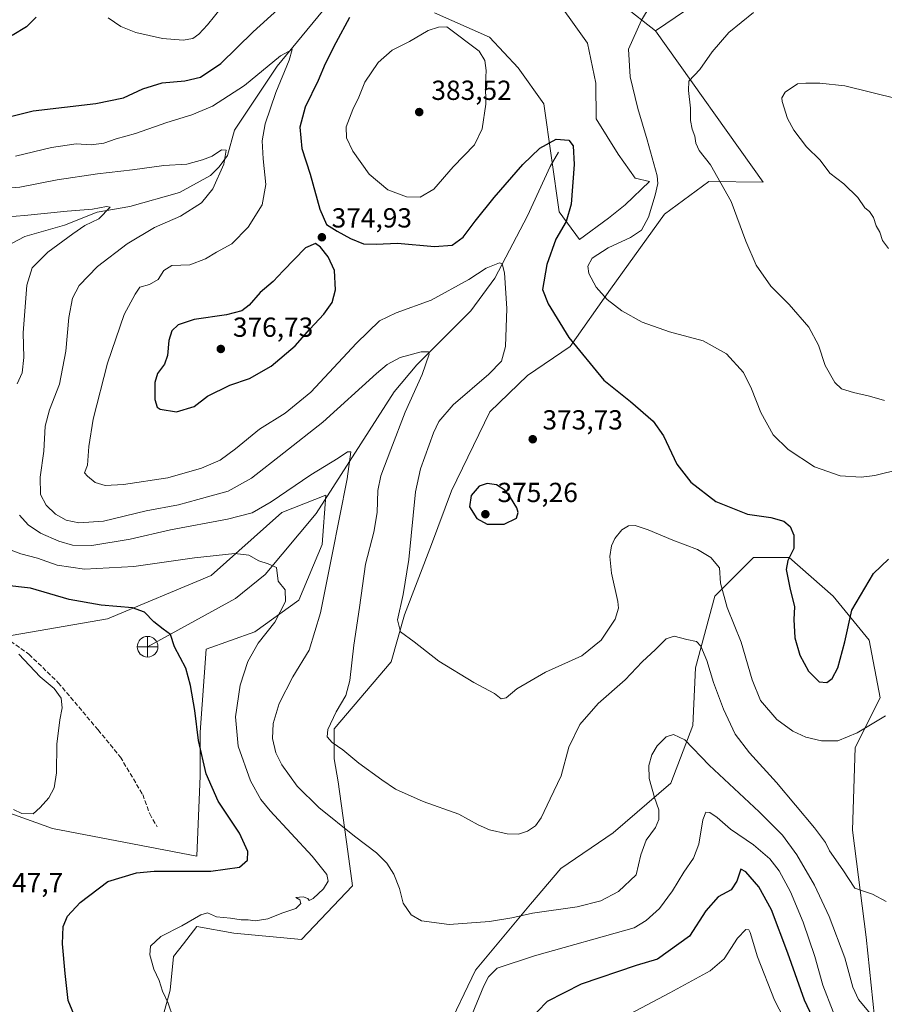
# Model space of a CAD drawing. Units: metres. Extents: x 597927 to 601400, y 4678225 to 4680587.
# Drawn here: x 599080 to 599394, y 4679129 to 4679487 of the extents above; entities that cross this region are included whole.
import ezdxf

# ---------------------------------------------------------------- set-up
doc = ezdxf.new("R2010")
doc.units = ezdxf.units.M
doc.header["$MEASUREMENT"] = 0
doc.linetypes.add('DGN Style 3', pattern=[2.307223, 1.648017, -0.659207])
for name, color, linetype, lineweight in [('Arbolado forestal CxS', 92, 'Continuous', 0), ('Corriente natural lineal', 142, 'Continuous', 13), ('Cultivos herbáceos CxS', 92, 'Continuous', 0), ('Curva de nivel maestra', 30, 'Continuous', 30), ('Curva de nivel normal', 30, 'Continuous', 0), ('Matorral CxS', 135, 'Continuous', 0), ('Punto de cota en terreno', 7, 'Continuous', 0), ('Punto fluvial desagüe desconocido', 7, 'Continuous', 0), ('Rótulo de punto de cota en terreno', 7, 'Continuous', 0), ('Senda', 7, 'DGN Style 3', 0), ('Suelo desnudo CxS', 253, 'Continuous', 0)]:
    doc.layers.add(name, color=color, linetype=linetype, lineweight=lineweight)
doc.styles.add('Style-Arial', font='txt')

# ---------------------------------------------------------------- blocks, each defined once
blk = doc.blocks.new('5PFDES')
at = {"layer": 'Corriente natural lineal', "color": 142, "linetype": 'Continuous', "lineweight": 13}
for p, q in [((-0.002, 0.374), (0.001, -0.375)), ((-0.375, -0.002), (0.374, 0.001))]:
    blk.add_line(p, q, dxfattribs=at)
blk.add_circle((0, 0), 0.374, dxfattribs=at)
blk = doc.blocks.new('5PATER')
at = {"layer": 'Suelo desnudo CxS', "linetype": 'Continuous', "lineweight": 0}
h = blk.add_hatch(color=51, dxfattribs=at)
edge = h.paths.add_edge_path()
edge.add_ellipse((0, 0), major_axis=(-0.11, -0.111), ratio=0.999422, start_angle=0, end_angle=360)

msp = doc.modelspace()

# ---------------------------------------------------------------- linework, layer by layer
at = {"layer": 'Arbolado forestal CxS', "color": 92, "linetype": 'Continuous', "lineweight": 0}
for points in [[(600016.9861, 4679282.0809, 381.4679), (599977.1403, 4679284.9299, 382.0046), (599935.8299, 4679304.3831, 383.6011), (599879.9387, 4679328.7005, 384.8958), (599828.9075, 4679350.5869, 389.3074), (599802.1769, 4679362.7453, 389.9388), (599763.2963, 4679379.7673, 387.5097), (599714.6951, 4679401.6527, 385.8151), (599675.8147, 4679425.9701, 382.8742), (599634.5042, 4679452.7191, 387.9046), (599568.8933, 4679489.1961, 387.686), (599520.2921, 4679518.3763, 392.3683), (599476.5514, 4679535.3987, 393.5615), (599435.2401, 4679567.0111, 389.4994), (599419.2087, 4679556.1329, 387.4322), (599310.6835, 4679482.4939, 380.9721)], [(599128.5267, 4679112.3449, 353.5203), (599134.6053, 4679134.2389, 355.1454), (599135.8205, 4679146.4019, 355.6521), (599139.4501, 4679151.0717, 355.495), (599144.3283, 4679157.3479, 355.0435), (599157.6995, 4679154.9157, 355.4994), (599182.2293, 4679152.6507, 357.425), (599200.8253, 4679172.1407, 356.8715), (599199.0547, 4679184.5427, 358.3772), (599195.5469, 4679209.8597, 363.3711), (599194.1641, 4679218.1627, 364.4537), (599194.1643, 4679229.1097, 365.0021), (599214.8287, 4679253.4355, 368.3127), (599219.6909, 4679270.4635, 370.0357), (599229.4143, 4679296.0055, 372.0495), (599236.7073, 4679315.4663, 373.9064), (599250.6577, 4679344.2201, 372.1053), (599264.2449, 4679357.3223, 372.5538), (599279.8111, 4679367.9411, 374.846), (599294.4431, 4679388.6951, 380.8365), (599313.9645, 4679415.9439, 380.6104), (599330.1275, 4679427.8501, 384.1325), (599349.8195, 4679427.4979, 387.4474), (599310.6835, 4679482.4939, 380.9721), (599419.2087, 4679556.1329, 387.4322)], [(599310.6835, 4679482.4939, 380.9721), (599349.8195, 4679427.4979, 387.4474), (599330.1275, 4679427.8501, 384.1325), (599313.9645, 4679415.9439, 380.6104), (599294.4431, 4679388.6951, 380.8365), (599279.8111, 4679367.9411, 374.846), (599264.2449, 4679357.3223, 372.5538), (599250.6577, 4679344.2201, 372.1053), (599236.7073, 4679315.4663, 373.9064), (599229.4143, 4679296.0055, 372.0495), (599219.6909, 4679270.4635, 370.0357), (599214.8287, 4679253.4355, 368.3127), (599194.1643, 4679229.1097, 365.0021), (599194.1641, 4679218.1627, 364.4537), (599195.5469, 4679209.8597, 363.3711), (599199.0547, 4679184.5427, 358.3772), (599200.8253, 4679172.1407, 356.8715), (599182.2293, 4679152.6507, 357.425), (599157.6995, 4679154.9157, 355.4994), (599144.3283, 4679157.3479, 355.0435), (599139.4501, 4679151.0717, 355.495), (599135.8205, 4679146.4019, 355.6521), (599134.6053, 4679134.2389, 355.1454), (599128.5267, 4679112.3449, 353.5203)], [(599390.2087, 4679124.4443, 360.1716), (599387.2131, 4679153.4085, 363.105), (599382.2199, 4679192.3601, 367.0672), (599383.2189, 4679222.3231, 369.8051), (599392.2081, 4679240.3007, 371.1239), (599388.2135, 4679261.2747, 373.5527), (599375.2299, 4679277.2551, 376.037), (599359.2501, 4679291.2377, 374.5195), (599346.2663, 4679291.2379, 372.2648), (599332.2833, 4679277.2553, 368.9778), (599325.2915, 4679251.2875, 364.0744), (599324.2927, 4679230.3135, 361.1944), (599316.3021, 4679209.3395, 359.0543), (599295.3281, 4679191.3619, 362.6938), (599276.3515, 4679178.3781, 363.7128), (599265.3651, 4679165.3943, 361.5356), (599245.3893, 4679141.4239, 356.9353), (599234.4027, 4679118.4527, 357.2326)], [(599234.4027, 4679118.4527, 357.2326), (599245.3893, 4679141.4239, 356.9353), (599265.3651, 4679165.3943, 361.5356), (599276.3515, 4679178.3781, 363.7128), (599295.3281, 4679191.3619, 362.6938), (599316.3021, 4679209.3395, 359.0543), (599324.2927, 4679230.3135, 361.1944), (599325.2915, 4679251.2875, 364.0744), (599332.2833, 4679277.2553, 368.9778), (599346.2663, 4679291.2379, 372.2648), (599359.2501, 4679291.2377, 374.5195), (599375.2299, 4679277.2551, 376.037), (599388.2135, 4679261.2747, 373.5527), (599392.2081, 4679240.3007, 371.1239), (599383.2189, 4679222.3231, 369.8051), (599382.2199, 4679192.3601, 367.0672), (599387.2131, 4679153.4085, 363.105), (599390.2087, 4679124.4443, 360.1716)]]:
    msp.add_polyline3d(points, dxfattribs=at)
at = {"layer": 'Corriente natural lineal', "color": 142, "linetype": 'Continuous', "lineweight": 13}
for points in [[(599202.7601, 4679506.6501, 374.8063), (599189.9001, 4679489.6701, 372.5383), (599173.4401, 4679469.6101, 370.2854), (599158.0201, 4679446.4601, 366.8625), (599155.4501, 4679437.2001, 365.3809), (599152.3601, 4679433.0801, 364.6816), (599149.2801, 4679429.9901, 364.4216), (599137.9601, 4679423.8201, 363.0078), (599119.9601, 4679418.6801, 361.3512), (599108.1401, 4679416.6201, 360.6456), (599096.3101, 4679411.9901, 358.9353), (599081.9101, 4679407.8701, 358.1203), (599072.1401, 4679402.7301, 356.1092), (599065.4601, 4679397.5801, 354.9215), (599057.2301, 4679385.7501, 353.0637), (599042.3201, 4679369.2901, 350.5132), (599036.1501, 4679360.0301, 348.5732), (599021.7501, 4679343.5701, 344.755), (599015.5801, 4679338.4201, 343.3222)], [(599275.5701, 4679438.4301, 374.8049), (599272.4801, 4679433.2901, 374.1562), (599264.2501, 4679415.2801, 372.1309), (599252.4301, 4679392.6501, 369.4799), (599243.6801, 4679380.8101, 367.947), (599224.1401, 4679361.2601, 364.7149), (599215.9201, 4679351.4901, 363.514), (599187.6301, 4679307.2501, 357.789), (599169.1201, 4679285.1301, 354.7477), (599158.3201, 4679276.3801, 353.1101), (599126.4401, 4679258.8901, 349.0536)]]:
    msp.add_polyline3d(points, dxfattribs=at)
at = {"layer": 'Cultivos herbáceos CxS', "color": 92, "linetype": 'Continuous', "lineweight": 0}
for points in [[(600016.9861, 4679282.0809, 381.4679), (599977.1403, 4679284.9299, 382.0046), (599935.8299, 4679304.3831, 383.6011), (599879.9387, 4679328.7005, 384.8958), (599828.9075, 4679350.5869, 389.3074), (599802.1769, 4679362.7453, 389.9388), (599763.2963, 4679379.7673, 387.5097), (599714.6951, 4679401.6527, 385.8151), (599675.8147, 4679425.9701, 382.8742), (599634.5042, 4679452.7191, 387.9046), (599568.8933, 4679489.1961, 387.686), (599520.2921, 4679518.3763, 392.3683), (599476.5514, 4679535.3987, 393.5615), (599435.2401, 4679567.0111, 389.4994), (599419.2087, 4679556.1329, 387.4322), (599310.6835, 4679482.4939, 380.9721)], [(599419.2087, 4679556.1329, 387.4322), (599310.6835, 4679482.4939, 380.9721), (599299.0309, 4679491.7197, 378.5765)], [(599257.5053, 4679518.0821, 379.8509), (599286.0977, 4679478.0021, 377.2516), (599289.0653, 4679463.4823, 376.7501), (599289.1611, 4679450.5311, 376.0828), (599297.1309, 4679437.6857, 376.8355), (599303.3907, 4679429.0221, 378.1573), (599308.5327, 4679427.8511, 379.0678), (599299.7448, 4679419.3001, 378.0001), (599293.6687, 4679414.4391, 377.5468), (599283.1137, 4679406.7811, 376.7468), (599275.8335, 4679416.7295, 373.4053), (599270.2335, 4679455.9431, 376.5949), (599260.9581, 4679469.0081, 378.4205), (599250.4679, 4679480.1321, 379.3826), (599230.5153, 4679489.0731, 378.3967)], [(599230.5153, 4679489.0731, 378.3967), (599250.4679, 4679480.1321, 379.3826), (599260.9581, 4679469.0081, 378.4205), (599270.2335, 4679455.9431, 376.5949), (599275.8335, 4679416.7295, 373.4053), (599283.1137, 4679406.7811, 376.7468), (599293.6687, 4679414.4391, 377.5468), (599299.7448, 4679419.3001, 378.0001), (599308.5327, 4679427.8511, 379.0678), (599303.3907, 4679429.0221, 378.1573), (599297.1309, 4679437.6857, 376.8355), (599289.1611, 4679450.5311, 376.0828), (599289.0653, 4679463.4823, 376.7501), (599286.0977, 4679478.0021, 377.2516), (599257.5053, 4679518.0821, 379.8509)], [(599299.0309, 4679491.7197, 378.5765), (599310.6835, 4679482.4939, 380.9721)], [(599042.3907, 4679126.6061, 346.0463), (599035.5779, 4679142.2851, 347.2436), (599015.9733, 4679152.8711, 348.1858), (599009.7759, 4679185.6491, 345.7741), (599020.7517, 4679211.8797, 344.0018), (599025.7155, 4679223.7421, 342.7785), (599050.5101, 4679207.7959, 347.552), (599091.9083, 4679192.9589, 345.3339), (599144.3289, 4679182.8907, 348.2004), (599145.5455, 4679212.0815, 349.2489), (599145.5457, 4679227.8937, 350.3218), (599147.6951, 4679258.0717, 351.1491), (599165.4061, 4679264.2725, 353.7301), (599181.3461, 4679275.7895, 356.2533), (599189.8335, 4679296.0695, 357.9792), (599191.0867, 4679313.8823, 358.7307), (599175.1477, 4679307.6815, 359.0979), (599149.5185, 4679284.7235, 353.7145), (599111.8735, 4679269.0099, 349.2165), (599074.1977, 4679262.5019, 344.9707), (599039.6623, 4679281.9909, 341.9939), (599038.7779, 4679310.3399, 344.1264), (599041.5089, 4679329.1869, 345.7589), (599048.6853, 4679354.2757, 349.0355)], [(599074.1977, 4679262.5019, 344.9707), (599111.8735, 4679269.0099, 349.2165), (599149.5185, 4679284.7235, 353.7145), (599175.1477, 4679307.6815, 359.0979), (599191.0867, 4679313.8823, 358.7307), (599189.8335, 4679296.0695, 357.9792), (599181.3461, 4679275.7895, 356.2533), (599165.4061, 4679264.2725, 353.7301), (599147.6951, 4679258.0717, 351.1491), (599145.5457, 4679227.8937, 350.3218), (599145.5455, 4679212.0815, 349.2489), (599144.3289, 4679182.8907, 348.2004), (599091.9083, 4679192.9589, 345.3339), (599050.5101, 4679207.7959, 347.552)]]:
    msp.add_polyline3d(points, dxfattribs=at)
at = {"layer": 'Curva de nivel maestra', "color": 30, "linetype": 'Continuous', "lineweight": 30, "flags": 128}
for points, elevation in [([(599067.56, 4679449.0701), (599084.96, 4679453.4701), (599107.66, 4679456.0701), (599117.73, 4679458.1701), (599124.75, 4679461.4201), (599131.75, 4679463.6401), (599139.99, 4679464.3301), (599145.6, 4679465.7201), (599153.04, 4679470.6801), (599164.79, 4679482.1301), (599185.17, 4679500.7301)], 375), ([(599085.98, 4679487.4801), (599082.54, 4679483.9201), (599077.26, 4679480.7901)], 375), ([(599199.71, 4679487.3101), (599194.73, 4679478.1301), (599190.85, 4679470.4701), (599188.31, 4679464.4701), (599183.62, 4679454.8001), (599181.68, 4679447.4701), (599182.36, 4679439.8001), (599185.45, 4679430.4701), (599188.97, 4679417.8001), (599191.4, 4679412.1701), (599195.27, 4679409.7801), (599200.01, 4679407.0401), (599204.79, 4679405.1901), (599209.32, 4679405.0701), (599217.06, 4679405.4201), (599230.57, 4679404.1801), (599236.93, 4679404.6601), (599240.95, 4679407.5301), (599245.28, 4679413.4001), (599252.15, 4679421.9801), (599262.65, 4679433.9601), (599268.74, 4679439.8401), (599274.69, 4679443.1401), (599279.31, 4679442.7701), (599280.9, 4679440.7001), (599281.23, 4679433.9901), (599280.09, 4679419.6201), (599278.36, 4679413.3101), (599274.53, 4679406.8001), (599271.32, 4679397.6101), (599269.69, 4679388.5401), (599271.77, 4679383.4001), (599279.26, 4679371.1601), (599291.95, 4679355.6201), (599301.71, 4679347.8801), (599309.84, 4679340.8301), (599313.62, 4679335.4501), (599318.46, 4679325.2301), (599323.51, 4679318.7001), (599332.63, 4679311.5701), (599344.17, 4679307.0101), (599352.55, 4679305.8301), (599357.27, 4679304.4801), (599359.65, 4679302.5001), (599360.93, 4679299.3801), (599360.92, 4679294.5401), (599358.78, 4679290.2401), (599358.16, 4679286.8801), (599359.52, 4679280.2401), (599361.22, 4679273.4201), (599360.96, 4679268.8301), (599361.27, 4679262.1101), (599363.11, 4679255.7901), (599366.24, 4679250.0601), (599370.12, 4679246.1401), (599372.86, 4679245.9501), (599374.89, 4679247.3601), (599376.88, 4679251.1801), (599379.39, 4679260.6401), (599381.99, 4679272.2101), (599389.79, 4679285.5401), (599395.26, 4679290.7001)], 375), ([(599136.97, 4679344.1501), (599143.33, 4679346.1001), (599148.14, 4679349.9001), (599156.33, 4679353.8201), (599163.43, 4679356.2601), (599171.33, 4679360.7601), (599179.96, 4679368.1601), (599185.29, 4679374.1701), (599190.4, 4679379.6901), (599193.39, 4679383.8401), (599194.67, 4679388.4701), (599194.2, 4679395.4701), (599192, 4679400.4401), (599189.16, 4679404.0001), (599187.4, 4679405.2801), (599183.69, 4679403.6601), (599175.63, 4679395.4101), (599172.01, 4679391.4701), (599167.26, 4679387.5501), (599163.29, 4679382.9501), (599160.63, 4679380.7901), (599155.05, 4679379.3801), (599143.35, 4679377.7401), (599137.54, 4679375.8001), (599135.27, 4679373.6301), (599134.1, 4679370.1101), (599133.67, 4679364.6401), (599132.54, 4679361.4801), (599130.07, 4679358.1401), (599129.03, 4679354.8101), (599129.11, 4679348.6401), (599129.92, 4679345.9201), (599130.95, 4679345.0901), (599136.97, 4679344.1501)], 375), ([(599255.77, 4679303.4201), (599260.29, 4679305.6101), (599260.88, 4679307.6401), (599260.4, 4679309.2801), (599258.17, 4679313.0301), (599256.1, 4679315.7601), (599253.09, 4679317.6201), (599249.6, 4679318.1501), (599246.69, 4679317.2301), (599243.84, 4679313.8101), (599243.19, 4679309.6501), (599245.9, 4679305.4101), (599249.66, 4679303.4401), (599255.77, 4679303.4201)], 375), ([(599100.56, 4679123.4801), (599097.58, 4679130.4701), (599096.55, 4679140.2201), (599095.55, 4679151.0101), (599095.77, 4679157.3601), (599097.4, 4679161.0501), (599101.96, 4679166.0701), (599112.06, 4679173.6101), (599122.44, 4679176.8001), (599128.84, 4679177.4801), (599149.34, 4679177.3701), (599159.78, 4679178.9101), (599162.67, 4679181.4501), (599162.85, 4679184.6101), (599159.82, 4679191.1901), (599152.1, 4679202.7901), (599147.71, 4679212.7401), (599144.92, 4679224.8401), (599143.58, 4679235.7301), (599141.97, 4679244.8701), (599140.35, 4679251.0601), (599136.18, 4679258.8701), (599134.76, 4679263.3401), (599132.1, 4679265.2201), (599128.69, 4679267.8801), (599125.37, 4679271.4401), (599120.99, 4679273.0601), (599109.63, 4679273.9601), (599097.96, 4679276.0801), (599083.96, 4679280.1601), (599074.32, 4679281.2801)], 350), ([(599370.65, 4679118.1901), (599364.79, 4679130.5601), (599358.71, 4679147.6401), (599352.76, 4679163.3601), (599348.25, 4679171.7501), (599343.55, 4679177.1301), (599341.71, 4679178.1201), (599340.3, 4679173.7801), (599338.2, 4679170.6901), (599333.45, 4679168.0801), (599328.94, 4679162.9601), (599323.09, 4679153.8201), (599311.4, 4679145.4801), (599303.76, 4679143.1401), (599283.78, 4679136.3901), (599271.42, 4679130.1101), (599264.43, 4679122.7901)], 350)]:
    msp.add_lwpolyline(points, dxfattribs=dict(at, elevation=elevation))
at = {"layer": 'Curva de nivel normal', "color": 30, "linetype": 'Continuous', "lineweight": 0, "flags": 128}
for points, elevation in [([(599311.97, 4679496.9201), (599305.6, 4679486.3701), (599300.95, 4679475.8001), (599301.49, 4679465.8001), (599304.31, 4679454.3501), (599307.7, 4679442.8801), (599311.3, 4679429.8401), (599311.54, 4679427.0301), (599310.58, 4679422.8001), (599308.13, 4679414.8001), (599305.69, 4679410.1301), (599301.62, 4679407.4501), (599293.58, 4679403.7301), (599287.79, 4679399.9601), (599286.18, 4679397.0301), (599286.58, 4679394.3401), (599289.15, 4679389.4601), (599293.14, 4679384.9101), (599298.5, 4679380.8601), (599305.95, 4679376.7101), (599315.78, 4679373.2701), (599328.07, 4679369.9001), (599336.49, 4679365.1901), (599342.62, 4679358.4801), (599345.61, 4679352.4801), (599348.98, 4679343.9801), (599353.42, 4679335.8101), (599358.81, 4679330.5401), (599368.4, 4679324.2501), (599377.79, 4679320.9401), (599385.38, 4679320.4801), (599390.37, 4679321.0601), (599408.44, 4679325.5501)], 380), ([(599112.08, 4679487.1701), (599116.75, 4679484.0301), (599122.19, 4679481.9401), (599131.8, 4679479.7001), (599139.3, 4679479.1201), (599142.82, 4679479.7501), (599145.08, 4679481.2201), (599148.17, 4679484.6601), (599153.28, 4679490.9901)], 380), ([(599393.81, 4679348.3401), (599388.34, 4679349.8801), (599382.6, 4679351.1401), (599378.25, 4679352.5701), (599375.76, 4679354.7701), (599372.29, 4679360.9401), (599369.86, 4679368.4001), (599366.32, 4679374.8501), (599359.28, 4679383.1401), (599352.6, 4679389.7901), (599347.2, 4679397.3901), (599343.5, 4679406.1701), (599338.22, 4679420.5401), (599330.64, 4679433.8301), (599326.63, 4679438.9901), (599325.4, 4679441.7401), (599325.06, 4679444.2001), (599324.02, 4679446.8201), (599323.4, 4679449.9601), (599323.38, 4679454.4701), (599322.66, 4679460.8001), (599322.82, 4679464.1801), (599326.76, 4679468.5001), (599331.28, 4679474.9201), (599337.28, 4679481.8601), (599346.24, 4679489.1301)], 385), ([(599235.04, 4679483.8901), (599231.94, 4679483.8201), (599228.22, 4679482.5601), (599221.5, 4679478.5601), (599215.24, 4679475.4201), (599210.12, 4679471.0201), (599205.22, 4679463.8401), (599203.11, 4679458.4401), (599200.85, 4679453.9801), (599198.52, 4679447.6301), (599198.58, 4679443.6401), (599200.96, 4679438.7801), (599206.81, 4679430.4601), (599213.57, 4679424.7501), (599220.41, 4679422.2101), (599225.29, 4679422.1301), (599230.24, 4679425.0601), (599237.32, 4679433.1701), (599245, 4679441.0601), (599247.83, 4679446.9001), (599249.12, 4679455.8301), (599249.03, 4679463.2101), (599249.24, 4679468.0901), (599248.86, 4679471.7101), (599246.72, 4679475.1301), (599235.04, 4679483.8901)], 380), ([(599078.57, 4679436.9501), (599091.63, 4679440.1101), (599100.47, 4679441.4801), (599105.97, 4679441.1501), (599110.56, 4679441.7401), (599115, 4679443.2901), (599122.1, 4679445.2101), (599133.45, 4679449.2601), (599142.5, 4679451.9401), (599149.96, 4679455.1001), (599161.63, 4679462.6701), (599174.69, 4679473.4001), (599178.87, 4679475.7101), (599177.86, 4679471.8701), (599172.92, 4679460.0601), (599169.1, 4679448.6801), (599168.07, 4679442.5801), (599168.36, 4679436.0701), (599169.33, 4679426.6601), (599168, 4679419.3001), (599162.94, 4679411.2401), (599156.96, 4679405.1701), (599151.47, 4679402.1501), (599147.51, 4679399.7001), (599141.71, 4679397.4901), (599135.2, 4679397.3101), (599132.33, 4679395.4701), (599130.31, 4679392.2001), (599127.15, 4679390.4001), (599123.6, 4679389.4801), (599121.97, 4679386.9301), (599117.94, 4679379.5501), (599111.86, 4679361.8101), (599106.68, 4679341.5201), (599105.13, 4679331.6201), (599104.63, 4679324.8101), (599103.54, 4679322.0601), (599104.67, 4679320.8501), (599107.43, 4679318.5201), (599111.02, 4679317.4001), (599117.66, 4679317.7701), (599133.75, 4679320.2101), (599145.99, 4679323.7001), (599152.72, 4679326.6601), (599158.35, 4679330.6901), (599167.07, 4679337.8501), (599176.35, 4679343.6501), (599185.64, 4679351.3501), (599202.28, 4679369.1201), (599210.62, 4679377.2501), (599216.63, 4679380.1401), (599229.34, 4679384.7201), (599242.96, 4679392.2401), (599249.28, 4679396.3701), (599254.12, 4679398.2101), (599255.04, 4679397.9601), (599255.96, 4679394.6801), (599256.74, 4679381.6801), (599256.28, 4679367.9201), (599254.86, 4679362.5601), (599250.25, 4679357.8301), (599237.28, 4679346.7701), (599232.13, 4679340.6701), (599230.16, 4679336.6001), (599225.5, 4679323.4301), (599223.6, 4679315.1101), (599221.25, 4679290.5501), (599219.23, 4679277.8101), (599217.15, 4679268.6201), (599218.16, 4679264.3601), (599223.12, 4679260.6401), (599232.17, 4679253.7001), (599244.76, 4679245.9001), (599252.3, 4679241.9501), (599254.73, 4679239.9701), (599256.51, 4679240.3001), (599260.38, 4679243.6101), (599270.86, 4679249.6801), (599284, 4679255.5801), (599291.07, 4679261.2301), (599296.06, 4679268.9201), (599297.27, 4679272.9001), (599297.08, 4679275.3501), (599294.76, 4679285.6201), (599294.14, 4679291.6801), (599294.73, 4679295.4801), (599295.93, 4679298.1401), (599298.54, 4679301.3401), (599300.91, 4679302.8101), (599303.31, 4679302.9001), (599308.04, 4679301.3701), (599316.97, 4679297.5401), (599325.91, 4679294.1501), (599330.76, 4679291.3401), (599333.94, 4679287.5701), (599334.31, 4679282.0001), (599336.72, 4679273.1601), (599341.87, 4679260.5401), (599345.8, 4679246.8301), (599348.83, 4679239.3501), (599354.8, 4679232.5001), (599360.61, 4679228.2101), (599365.27, 4679226.0401), (599370.94, 4679224.6801), (599376.94, 4679224.7701), (599383.94, 4679227.6801), (599394.16, 4679233.7801)], 370), ([(599370.35, 4679463.5101), (599365.29, 4679463.5101), (599362.25, 4679463.2301), (599357.72, 4679460.1801), (599356.54, 4679458.1801), (599356.67, 4679456.8001), (599358.64, 4679450.7001), (599360.96, 4679446.4101), (599365.55, 4679440.3501), (599370.42, 4679435.5201), (599374.04, 4679430.8201), (599379.03, 4679426.9201), (599384.18, 4679421.9601), (599386.74, 4679418.2701), (599388.33, 4679416.8501), (599389.88, 4679414.7401), (599390.79, 4679411.7501), (599392.15, 4679409.4001), (599393.06, 4679406.3501), (599395.28, 4679403.4901)], 390), ([(599398.59, 4679457.8001), (599379.46, 4679462.5001), (599370.35, 4679463.5101)], 390), ([(599394.48, 4679166.3601), (599389.43, 4679169.0201), (599386.58, 4679169.9901), (599383.04, 4679171.3001), (599378.69, 4679177.9001), (599373.89, 4679184.8101), (599372.39, 4679187.8101), (599368.42, 4679193.1501), (599354.61, 4679209.6601), (599344.81, 4679220.3201), (599339.65, 4679227.1801), (599335.36, 4679236.2201), (599331.77, 4679245.9601), (599329.32, 4679253.8501), (599327.2, 4679259.0601), (599325.58, 4679260.7801), (599322.14, 4679261.5601), (599317.54, 4679262.7301), (599314.6, 4679261.7901), (599310.72, 4679257.9201), (599305.88, 4679253.4001), (599299.77, 4679246.8601), (599289.95, 4679238.3301), (599283.28, 4679230.7101), (599279.28, 4679222.4601), (599276.5, 4679211.9901), (599272.5, 4679203.7201), (599269.27, 4679196.8201), (599267.22, 4679193.8201), (599264.26, 4679191.9601), (599260.96, 4679190.8601), (599256.9, 4679190.9201), (599250.55, 4679192.4201), (599246.37, 4679194.2701), (599239.41, 4679198.0701), (599226.46, 4679202.6901), (599216.33, 4679207.1801), (599211.46, 4679210.6101), (599203.1, 4679216.6201), (599197.24, 4679221.5001), (599193.38, 4679224.1601), (599191.59, 4679226.1401), (599191.8, 4679228.8401), (599194.83, 4679235.3201), (599198.32, 4679241.2201), (599199.78, 4679246.6401), (599201.28, 4679259.4701), (599203.3, 4679273.1601), (599205.45, 4679288.9301), (599208.48, 4679300.4901), (599209.78, 4679307.6001), (599209.97, 4679315.5801), (599211.04, 4679320.9601), (599214.72, 4679330.4801), (599219.87, 4679344.0001), (599226.12, 4679357.6801), (599228.66, 4679365.1301), (599228.36, 4679365.9701), (599225.74, 4679365.9001), (599218.05, 4679363.8901), (599213.33, 4679361.3901), (599209.44, 4679358.1401), (599190, 4679340.4801), (599175.88, 4679329.3001), (599164.16, 4679320.0601), (599155.63, 4679315.4001), (599144.63, 4679312.3101), (599137.63, 4679310.4401), (599125.93, 4679308.1801), (599110.48, 4679304.4801), (599101.5, 4679303.8301), (599096.94, 4679304.8801), (599093.03, 4679307.0501), (599089.65, 4679310.2801), (599087.64, 4679314.2201), (599087.46, 4679320.4801), (599088.83, 4679329.8401), (599089.32, 4679338.9201), (599090.82, 4679344.8401), (599094.46, 4679354.1601), (599096.82, 4679366.2101), (599097.9, 4679378.4801), (599099.24, 4679385.4601), (599101.57, 4679390.0901), (599108.28, 4679396.9601), (599119.05, 4679405.1801), (599128.96, 4679411.0401), (599138.42, 4679415.2401), (599145.98, 4679420.0001), (599150.1, 4679425.1701), (599154.12, 4679434.1301), (599154.89, 4679439.1901), (599153.26, 4679439.2801), (599149.86, 4679436.9601), (599146.4, 4679435.7101), (599140.63, 4679434.0401), (599132.29, 4679433.6101), (599120.96, 4679432.0001), (599108.29, 4679430.6201), (599093.57, 4679428.3801), (599080.08, 4679425.7601), (599064.91, 4679424.5101)], 365), ([(599079.12, 4679354.2901), (599080.96, 4679358.3201), (599081.58, 4679363.8401), (599081.26, 4679372.8101), (599082.68, 4679390.1401), (599084.58, 4679396.4701), (599090.3, 4679402.1301), (599099.35, 4679408.7901), (599103.67, 4679411.7801), (599108.76, 4679414.1901), (599112.85, 4679418.4601), (599111.57, 4679418.6801), (599106.43, 4679417.7001), (599097.23, 4679417.0101), (599081.8, 4679415.4201), (599063.52, 4679414.0101)], 360), ([(599389.96, 4679124.1301), (599384.34, 4679130.8801), (599382.32, 4679135.3401), (599379.37, 4679145.9701), (599373.7, 4679160.9201), (599368.43, 4679172.3101), (599362.01, 4679183.3301), (599356.79, 4679190.4501), (599348.32, 4679198.9801), (599330.26, 4679215.8801), (599321.34, 4679225.1101), (599317.28, 4679227.0201), (599314.62, 4679226.1801), (599311.33, 4679222.9601), (599309.34, 4679219.6501), (599308.28, 4679215.8201), (599308.49, 4679211.0701), (599310.36, 4679204.1601), (599311.9, 4679199.7401), (599311.98, 4679196.1501), (599310.7, 4679193.2801), (599307.35, 4679188.6601), (599305.35, 4679183.3201), (599303.73, 4679176.1001), (599297.31, 4679170.0101), (599290.95, 4679166.6501), (599282.32, 4679164.4601), (599266.08, 4679162.1801), (599258.57, 4679160.5201), (599250.55, 4679159.1901), (599235.82, 4679158.0301), (599225.88, 4679159.4201), (599222.08, 4679161.6201), (599219.22, 4679165.7501), (599217.87, 4679171.0801), (599215.82, 4679176.3601), (599213.25, 4679180.2701), (599209.44, 4679184.0601), (599201.47, 4679190.1301), (599188.6, 4679200.5401), (599180.76, 4679208.2601), (599175.14, 4679216.0001), (599172.94, 4679220.3701), (599171.82, 4679225.6201), (599172.05, 4679231.0401), (599174.14, 4679238.3301), (599179.15, 4679248.0001), (599185.02, 4679257.6901), (599189.12, 4679271.2101), (599193.34, 4679291.8101), (599198.82, 4679319.8401), (599200.21, 4679329.6901), (599198.97, 4679329.6301), (599195.56, 4679327.3001), (599185.61, 4679321.3101), (599171.23, 4679311.5101), (599164.39, 4679307.5401), (599155.44, 4679305.1901), (599134.8, 4679301.3101), (599120.06, 4679297.9801), (599106.17, 4679295.6601), (599099.18, 4679295.7101), (599094.29, 4679297.2101), (599087.63, 4679300.1501), (599083.09, 4679303.2001), (599079.96, 4679306.6901)], 360), ([(599135.72, 4679124.1301), (599133.96, 4679129.5601), (599131.85, 4679133.8201), (599130.65, 4679137.7501), (599128.69, 4679141.8901), (599127.23, 4679147.0901), (599127.52, 4679150.1501), (599131.2, 4679153.7201), (599138.85, 4679157.5201), (599145.78, 4679161.5801), (599148.22, 4679162.2901), (599151.44, 4679160.8701), (599156.58, 4679160.3101), (599160.44, 4679159.7401), (599162.97, 4679159.7301), (599165.51, 4679159.4301), (599170.09, 4679160.1401), (599175.17, 4679162.1601), (599180.24, 4679163.9001), (599182.08, 4679165.6801), (599181.63, 4679166.9701), (599180.23, 4679167.9201), (599182.88, 4679168.1201), (599184.54, 4679167.5401), (599185.06, 4679166.8201), (599186.53, 4679167.4701), (599190.32, 4679171.0601), (599191.96, 4679173.7601), (599191.46, 4679176.1501), (599186.12, 4679182.8201), (599170.94, 4679199.3201), (599167.56, 4679203.4701), (599163.77, 4679210.1701), (599159.36, 4679222.8101), (599158.32, 4679233.4201), (599160.01, 4679244.9601), (599162.81, 4679253.4801), (599166.55, 4679260.1401), (599172.56, 4679267.8501), (599176.47, 4679275.3001), (599176.35, 4679279.5501), (599173.78, 4679282.6701), (599173.18, 4679287.7001), (599170.15, 4679289.0001), (599166.84, 4679290.1401), (599163.17, 4679292.1701), (599158.09, 4679292.6901), (599143.42, 4679291.1501), (599121.5, 4679287.9901), (599103.58, 4679287.1001), (599093.68, 4679288.5301), (599086.48, 4679291.0001), (599080.46, 4679292.6401), (599076.95, 4679293.9501)], 355), ([(599077.79, 4679199.8301), (599080.85, 4679198.3901), (599084.89, 4679198.2201), (599087.45, 4679200.5301), (599090.58, 4679204.0701), (599092.58, 4679207.7101), (599093.43, 4679213.1401), (599093.46, 4679223.5401), (599094.55, 4679232.4001), (599095.49, 4679236.6701), (599095.07, 4679240.2501), (599092.56, 4679243.7401), (599087.42, 4679247.9401), (599079.68, 4679256.1601)], 345), ([(599375.14, 4679126.4001), (599371.42, 4679135.9801), (599368.54, 4679146.4201), (599364.33, 4679158.8801), (599359.7, 4679169.9201), (599355.63, 4679177.5101), (599352.23, 4679181.9501), (599346.25, 4679187.0101), (599337.95, 4679192.7001), (599333.15, 4679196.9101), (599330.42, 4679198.7401), (599329, 4679198.8301), (599327.93, 4679196.0201), (599326.5, 4679187.2601), (599324.54, 4679182.2001), (599320.95, 4679177.0401), (599316.87, 4679170.2801), (599312.17, 4679163.8701), (599307.33, 4679159.5401), (599302.95, 4679156.8801), (599266.87, 4679146.6401), (599253.28, 4679142.2201), (599250.13, 4679139.1001), (599248.39, 4679135.8501), (599241.72, 4679119.3801)], 355), ([(599360.65, 4679117.4701), (599353.96, 4679130.5701), (599347.68, 4679146.2701), (599345.07, 4679155.1101), (599344.6, 4679156.1601), (599343.54, 4679156.2901), (599340.43, 4679153.0501), (599335.62, 4679145.5901), (599330.52, 4679141.2601), (599315.91, 4679133.2601), (599299.45, 4679124.4901)], 345)]:
    msp.add_lwpolyline(points, dxfattribs=dict(at, elevation=elevation))
at = {"layer": 'Matorral CxS', "color": 135, "linetype": 'Continuous', "lineweight": 0}
for points in [[(599230.5153, 4679489.0731, 378.3967), (599250.4679, 4679480.1321, 379.3826), (599260.9581, 4679469.0081, 378.4205), (599270.2335, 4679455.9431, 376.5949), (599275.8335, 4679416.7295, 373.4053), (599283.1137, 4679406.7811, 376.7468), (599293.6687, 4679414.4391, 377.5468), (599299.7448, 4679419.3001, 378.0001), (599308.5327, 4679427.8511, 379.0678), (599303.3907, 4679429.0221, 378.1573), (599297.1309, 4679437.6857, 376.8355), (599289.1611, 4679450.5311, 376.0828), (599289.0653, 4679463.4823, 376.7501), (599286.0977, 4679478.0021, 377.2516), (599257.5053, 4679518.0821, 379.8509)], [(599230.5153, 4679489.0731, 378.3967), (599250.4679, 4679480.1321, 379.3826), (599260.9581, 4679469.0081, 378.4205), (599270.2335, 4679455.9431, 376.5949), (599275.8335, 4679416.7295, 373.4053), (599283.1137, 4679406.7811, 376.7468), (599293.6687, 4679414.4391, 377.5468), (599299.7448, 4679419.3001, 378.0001), (599308.5327, 4679427.8511, 379.0678), (599303.3907, 4679429.0221, 378.1573), (599297.1309, 4679437.6857, 376.8355), (599289.1611, 4679450.5311, 376.0828), (599289.0653, 4679463.4823, 376.7501), (599286.0977, 4679478.0021, 377.2516), (599257.5053, 4679518.0821, 379.8509)], [(599299.0309, 4679491.7197, 378.5765), (599310.6835, 4679482.4939, 380.9721), (599349.8195, 4679427.4979, 387.4474), (599330.1275, 4679427.8501, 384.1325), (599313.9645, 4679415.9439, 380.6104), (599294.4431, 4679388.6951, 380.8365), (599279.8111, 4679367.9411, 374.846), (599264.2449, 4679357.3223, 372.5538), (599250.6577, 4679344.2201, 372.1053), (599236.7073, 4679315.4663, 373.9064), (599229.4143, 4679296.0055, 372.0495), (599219.6909, 4679270.4635, 370.0357), (599214.8287, 4679253.4355, 368.3127), (599194.1643, 4679229.1097, 365.0021), (599194.1641, 4679218.1627, 364.4537), (599195.5469, 4679209.8597, 363.3711), (599199.0547, 4679184.5427, 358.3772), (599200.8253, 4679172.1407, 356.8715), (599182.2293, 4679152.6507, 357.425), (599157.6995, 4679154.9157, 355.4994), (599144.3283, 4679157.3479, 355.0435), (599139.4501, 4679151.0717, 355.495), (599135.8205, 4679146.4019, 355.6521), (599134.6053, 4679134.2389, 355.1454), (599128.5267, 4679112.3449, 353.5203)], [(599299.0309, 4679491.7197, 378.5765), (599310.6835, 4679482.4939, 380.9721)], [(599310.6835, 4679482.4939, 380.9721), (599349.8195, 4679427.4979, 387.4474), (599330.1275, 4679427.8501, 384.1325), (599313.9645, 4679415.9439, 380.6104), (599294.4431, 4679388.6951, 380.8365), (599279.8111, 4679367.9411, 374.846), (599264.2449, 4679357.3223, 372.5538), (599250.6577, 4679344.2201, 372.1053), (599236.7073, 4679315.4663, 373.9064), (599229.4143, 4679296.0055, 372.0495), (599219.6909, 4679270.4635, 370.0357), (599214.8287, 4679253.4355, 368.3127), (599194.1643, 4679229.1097, 365.0021), (599194.1641, 4679218.1627, 364.4537), (599195.5469, 4679209.8597, 363.3711), (599199.0547, 4679184.5427, 358.3772), (599200.8253, 4679172.1407, 356.8715), (599182.2293, 4679152.6507, 357.425), (599157.6995, 4679154.9157, 355.4994), (599144.3283, 4679157.3479, 355.0435), (599139.4501, 4679151.0717, 355.495), (599135.8205, 4679146.4019, 355.6521), (599134.6053, 4679134.2389, 355.1454), (599128.5267, 4679112.3449, 353.5203)], [(599042.3907, 4679126.6061, 346.0463), (599035.5779, 4679142.2851, 347.2436), (599015.9733, 4679152.8711, 348.1858), (599009.7759, 4679185.6491, 345.7741), (599020.7517, 4679211.8797, 344.0018), (599025.7155, 4679223.7421, 342.7785), (599050.5101, 4679207.7959, 347.552), (599091.9083, 4679192.9589, 345.3339), (599144.3289, 4679182.8907, 348.2004), (599145.5455, 4679212.0815, 349.2489), (599145.5457, 4679227.8937, 350.3218), (599147.6951, 4679258.0717, 351.1491), (599165.4061, 4679264.2725, 353.7301), (599181.3461, 4679275.7895, 356.2533), (599189.8335, 4679296.0695, 357.9792), (599191.0867, 4679313.8823, 358.7307), (599175.1477, 4679307.6815, 359.0979), (599149.5185, 4679284.7235, 353.7145), (599111.8735, 4679269.0099, 349.2165), (599074.1977, 4679262.5019, 344.9707), (599039.6623, 4679281.9909, 341.9939), (599038.7779, 4679310.3399, 344.1264), (599041.5089, 4679329.1869, 345.7589), (599048.6853, 4679354.2757, 349.0355)], [(599050.5101, 4679207.7959, 347.552), (599091.9083, 4679192.9589, 345.3339), (599144.3289, 4679182.8907, 348.2004), (599145.5455, 4679212.0815, 349.2489), (599145.5457, 4679227.8937, 350.3218), (599147.6951, 4679258.0717, 351.1491), (599165.4061, 4679264.2725, 353.7301), (599181.3461, 4679275.7895, 356.2533), (599189.8335, 4679296.0695, 357.9792), (599191.0867, 4679313.8823, 358.7307), (599175.1477, 4679307.6815, 359.0979), (599149.5185, 4679284.7235, 353.7145), (599111.8735, 4679269.0099, 349.2165), (599074.1977, 4679262.5019, 344.9707)], [(599234.4027, 4679118.4527, 357.2326), (599245.3893, 4679141.4239, 356.9353), (599265.3651, 4679165.3943, 361.5356), (599276.3515, 4679178.3781, 363.7128), (599295.3281, 4679191.3619, 362.6938), (599316.3021, 4679209.3395, 359.0543), (599324.2927, 4679230.3135, 361.1944), (599325.2915, 4679251.2875, 364.0744), (599332.2833, 4679277.2553, 368.9778), (599346.2663, 4679291.2379, 372.2648), (599359.2501, 4679291.2377, 374.5195), (599375.2299, 4679277.2551, 376.037), (599388.2135, 4679261.2747, 373.5527), (599392.2081, 4679240.3007, 371.1239), (599383.2189, 4679222.3231, 369.8051), (599382.2199, 4679192.3601, 367.0672), (599387.2131, 4679153.4085, 363.105), (599390.2087, 4679124.4443, 360.1716)], [(599234.4027, 4679118.4527, 357.2326), (599245.3893, 4679141.4239, 356.9353), (599265.3651, 4679165.3943, 361.5356), (599276.3515, 4679178.3781, 363.7128), (599295.3281, 4679191.3619, 362.6938), (599316.3021, 4679209.3395, 359.0543), (599324.2927, 4679230.3135, 361.1944), (599325.2915, 4679251.2875, 364.0744), (599332.2833, 4679277.2553, 368.9778), (599346.2663, 4679291.2379, 372.2648), (599359.2501, 4679291.2377, 374.5195), (599375.2299, 4679277.2551, 376.037), (599388.2135, 4679261.2747, 373.5527), (599392.2081, 4679240.3007, 371.1239), (599383.2189, 4679222.3231, 369.8051), (599382.2199, 4679192.3601, 367.0672), (599387.2131, 4679153.4085, 363.105), (599390.2087, 4679124.4443, 360.1716)]]:
    msp.add_polyline3d(points, dxfattribs=at)
at = {"layer": 'Senda', "color": 7, "linetype": 'DGN Style 3', "lineweight": 0}
msp.add_polyline3d([(599076.7323, 4679260.9273, 345.1883), (599083.3999, 4679256.1647, 345.4287), (599094.0361, 4679245.8459, 345.4019), (599108.4823, 4679228.7009, 346.282), (599116.5787, 4679218.8585, 346.6902), (599124.6749, 4679205.2059, 346.7494), (599127.2149, 4679198.2209, 346.7754), (599129.9137, 4679193.4583, 347.0134)], dxfattribs=at)

# ---------------------------------------------------------------- block references
at = {"layer": 'Punto de cota en terreno', "color": 7, "linetype": 'Continuous', "lineweight": 0, "xscale": 10, "yscale": 10, "zscale": 10}
for p in [(599225, 4679453, 383.52), (599189.68, 4679407.56, 374.93), (599153, 4679367, 376.73), (599266.19, 4679334.23, 373.73), (599249, 4679307, 375.26)]:
    msp.add_blockref('5PATER', p, dxfattribs=at)
at = {"layer": 'Punto fluvial desagüe desconocido', "color": 7, "linetype": 'Continuous', "lineweight": 0, "xscale": 10, "yscale": 10, "zscale": 10}
msp.add_blockref('5PFDES', (599126.4401, 4679258.8901, 349.0536), dxfattribs=at)

# ---------------------------------------------------------------- texts
at = {"layer": 'Rótulo de punto de cota en terreno', "color": 7, "linetype": 'Continuous', "lineweight": 0, "style": 'Style-Arial'}
for s, p in [('383,52', (599229.4097, 4679457.4097)), ('374,93', (599193.2078, 4679411.0878)), ('376,73', (599157.4097, 4679371.4097)), ('373,73', (599269.7178, 4679337.7578)), ('375,26', (599253.4097, 4679311.4097)), ('347,7', (599071.9478, 4679169.7678))]:
    msp.add_text(s, height=7, dxfattribs=at).set_placement(p)

doc.saveas('drawing.dxf')
